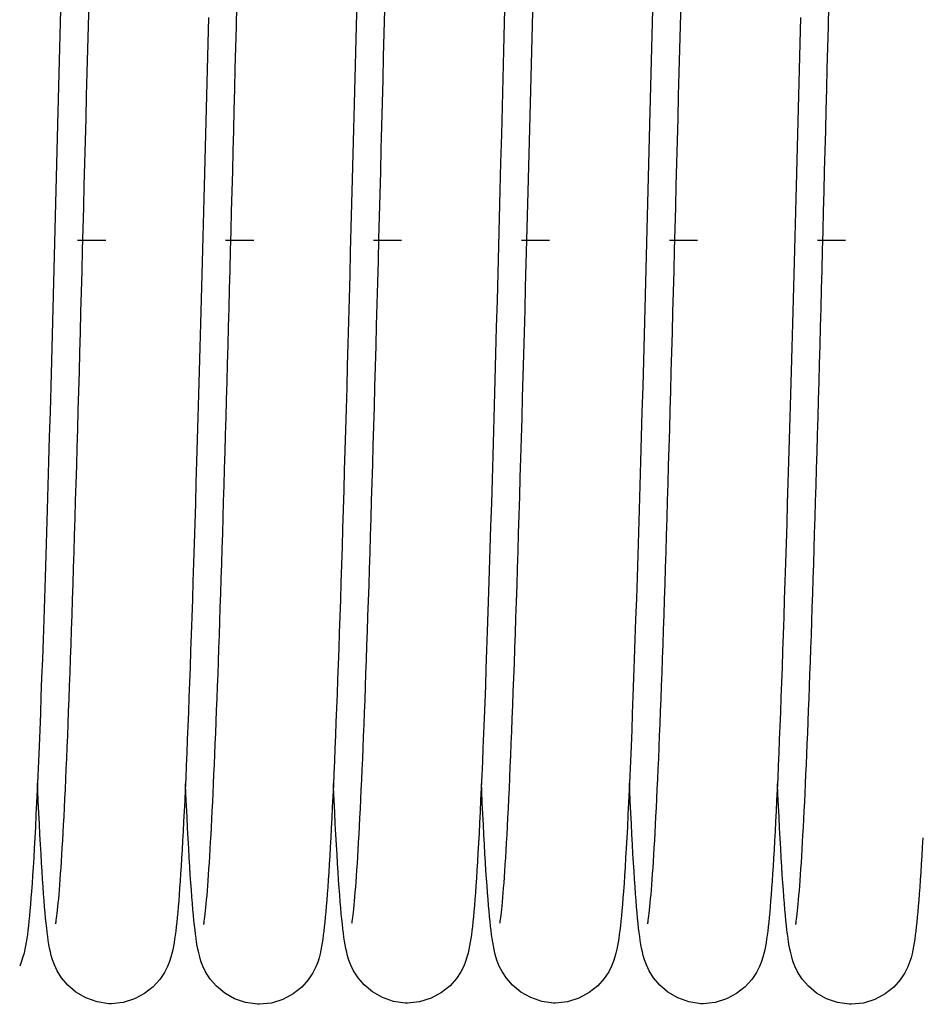
# Model space of a CAD drawing. Units: millimetres. Extents: x 70889 to 577963, y 15646 to 50228.
# Drawn here: x 75481 to 75530, y 29165 to 29218 of the extents above; entities that cross this region are included whole.
import ezdxf

# ---------------------------------------------------------------- set-up
doc = ezdxf.new("R2010")
doc.units = ezdxf.units.MM
doc.header["$LTSCALE"] = 46.255
doc.layers.add('705GB_R_1_BL368', color=7, linetype='CONTINUOUS')
doc.layers.add('SPRING_1_BL175', color=7, linetype='CONTINUOUS')

# ---------------------------------------------------------------- blocks, each defined once
blk = doc.blocks.new('705GB_R_1_BL368', base_point=(-1434.526, 1751.354))
at = {"layer": '705GB_R_1_BL368', "color": 7, "linetype": 'Continuous'}
for p, q in [((-1225.233, 1739.049), (-1223.706, 1739.049)), ((-1217.232, 1739.049), (-1215.706, 1739.049)), ((-1209.232, 1739.049), (-1207.706, 1739.049)), ((-1201.233, 1739.049), (-1199.706, 1739.049)), ((-1193.233, 1739.049), (-1191.706, 1739.049)), ((-1185.232, 1739.049), (-1183.706, 1739.049))]:
    blk.add_line(p, q, dxfattribs=at)
blk = doc.blocks.new('SPRING_1_BL175', base_point=(-2792.142, 1750.969))
at = {"layer": 'SPRING_1_BL175', "color": 7, "linetype": 'Continuous'}
for p, q in [((-3050.78, 1697.724), (-3050.779, 1697.724)), ((-3042.77, 1697.754), (-3042.77, 1697.754)), ((-3034.777, 1697.789), (-3034.777, 1697.789)), ((-3026.78, 1697.783), (-3026.779, 1697.783)), ((-3018.78, 1697.724), (-3018.779, 1697.724)), ((-3010.77, 1697.754), (-3010.77, 1697.754))]:
    blk.add_line(p, q, dxfattribs=at)
for points in [[(-3023.775, 1702.109), (-3023.776, 1702.113), (-3023.783, 1702.154), (-3023.794, 1702.222), (-3023.808, 1702.312), (-3023.823, 1702.426), (-3023.84, 1702.561), (-3023.859, 1702.716), (-3023.878, 1702.892), (-3023.897, 1703.088), (-3023.917, 1703.302), (-3023.938, 1703.536), (-3023.959, 1703.789), (-3023.981, 1704.061), (-3024.002, 1704.351), (-3024.024, 1704.661), (-3024.047, 1704.989), (-3024.069, 1705.337), (-3024.092, 1705.703), (-3024.115, 1706.087), (-3024.138, 1706.491), (-3024.161, 1706.914), (-3024.185, 1707.356), (-3024.209, 1707.817), (-3024.233, 1708.298), (-3024.257, 1708.798), (-3024.281, 1709.317), (-3024.306, 1709.857), (-3024.331, 1710.416), (-3024.356, 1710.994), (-3024.381, 1711.593), (-3024.406, 1712.213), (-3024.432, 1712.852), (-3024.457, 1713.512), (-3024.483, 1714.193), (-3024.51, 1714.894), (-3024.536, 1715.616), (-3024.563, 1716.359), (-3024.59, 1717.123), (-3024.617, 1717.908), (-3024.644, 1718.714), (-3024.672, 1719.541), (-3024.699, 1720.39), (-3024.727, 1721.26), (-3024.755, 1722.151), (-3024.784, 1723.064), (-3024.812, 1723.998), (-3024.841, 1724.954), (-3024.87, 1725.931), (-3024.9, 1726.928), (-3024.929, 1727.947), (-3024.959, 1728.985), (-3024.989, 1730.042), (-3025.019, 1731.119), (-3025.049, 1732.213), (-3025.08, 1733.325), (-3025.11, 1734.454), (-3025.141, 1735.599), (-3025.172, 1736.758), (-3025.203, 1737.932), (-3025.234, 1739.119), (-3025.266, 1740.319), (-3025.297, 1741.529), (-3025.329, 1742.75), (-3025.361, 1743.981), (-3025.392, 1745.22), (-3025.424, 1746.466), (-3025.456, 1747.718), (-3025.488, 1748.976), (-3025.52, 1750.238), (-3025.553, 1751.503)], [(-3054.63, 1706.728), (-3054.603, 1706.228), (-3054.575, 1705.75), (-3054.548, 1705.294), (-3054.521, 1704.861), (-3054.494, 1704.451), (-3054.467, 1704.062), (-3054.44, 1703.695)], [(-3048.016, 1751.084), (-3047.98, 1749.682), (-3047.944, 1748.277), (-3047.908, 1746.871), (-3047.872, 1745.468), (-3047.836, 1744.068), (-3047.8, 1742.675), (-3047.764, 1741.289), (-3047.728, 1739.913), (-3047.693, 1738.549), (-3047.657, 1737.198), (-3047.621, 1735.862), (-3047.586, 1734.544), (-3047.551, 1733.245), (-3047.515, 1731.966), (-3047.481, 1730.709), (-3047.446, 1729.475), (-3047.412, 1728.266), (-3047.378, 1727.084), (-3047.344, 1725.929), (-3047.311, 1724.803), (-3047.278, 1723.705), (-3047.245, 1722.637), (-3047.213, 1721.599), (-3047.181, 1720.589), (-3047.149, 1719.607), (-3047.118, 1718.654), (-3047.087, 1717.729), (-3047.056, 1716.833), (-3047.026, 1715.964), (-3046.996, 1715.122), (-3046.966, 1714.308), (-3046.936, 1713.52), (-3046.907, 1712.759), (-3046.877, 1712.025), (-3046.849, 1711.317), (-3046.82, 1710.635), (-3046.791, 1709.979), (-3046.763, 1709.349), (-3046.735, 1708.744), (-3046.707, 1708.164), (-3046.679, 1707.609), (-3046.651, 1707.078), (-3046.624, 1706.571), (-3046.596, 1706.087), (-3046.569, 1705.627), (-3046.542, 1705.188), (-3046.516, 1704.772), (-3046.489, 1704.377), (-3046.462, 1704.003)], [(-3040.043, 1752.171), (-3040.009, 1750.814), (-3039.974, 1749.445), (-3039.939, 1748.066), (-3039.903, 1746.677), (-3039.868, 1745.279), (-3039.832, 1743.873), (-3039.795, 1742.46), (-3039.758, 1741.042), (-3039.721, 1739.618), (-3039.684, 1738.192), (-3039.646, 1736.767), (-3039.608, 1735.347), (-3039.57, 1733.933), (-3039.532, 1732.53), (-3039.493, 1731.141), (-3039.455, 1729.768), (-3039.417, 1728.414), (-3039.378, 1727.081), (-3039.34, 1725.773), (-3039.301, 1724.49), (-3039.263, 1723.236), (-3039.225, 1722.013), (-3039.188, 1720.82), (-3039.15, 1719.661), (-3039.113, 1718.535), (-3039.076, 1717.445), (-3039.04, 1716.391), (-3039.003, 1715.374), (-3038.967, 1714.394), (-3038.932, 1713.453), (-3038.897, 1712.551), (-3038.862, 1711.689), (-3038.828, 1710.865), (-3038.794, 1710.081), (-3038.761, 1709.337), (-3038.729, 1708.631), (-3038.696, 1707.962), (-3038.665, 1707.33), (-3038.634, 1706.733), (-3038.603, 1706.172), (-3038.572, 1705.644), (-3038.543, 1705.149), (-3038.513, 1704.685), (-3038.484, 1704.252), (-3038.455, 1703.849), (-3038.427, 1703.473), (-3038.398, 1703.125), (-3038.371, 1702.801), (-3038.343, 1702.501), (-3038.315, 1702.223), (-3038.287, 1701.965), (-3038.259, 1701.724), (-3038.23, 1701.5), (-3038.2, 1701.288), (-3038.169, 1701.088), (-3038.135, 1700.893), (-3038.096, 1700.699), (-3038.05, 1700.498), (-3037.994, 1700.287), (-3037.918, 1700.053), (-3037.815, 1699.791), (-3037.661, 1699.484), (-3037.414, 1699.112), (-3037.064, 1698.725), (-3036.601, 1698.357), (-3036.042, 1698.055), (-3035.425, 1697.859), (-3034.777, 1697.789)], [(-3032.047, 1752.307), (-3031.97, 1749.301)], [(-3024.039, 1752.02), (-3024.003, 1750.611), (-3023.967, 1749.207), (-3023.932, 1747.812), (-3023.896, 1746.427), (-3023.861, 1745.054), (-3023.826, 1743.695), (-3023.791, 1742.351), (-3023.757, 1741.024), (-3023.723, 1739.715), (-3023.689, 1738.424), (-3023.656, 1737.151), (-3023.622, 1735.897), (-3023.589, 1734.662), (-3023.556, 1733.448), (-3023.524, 1732.253), (-3023.492, 1731.079), (-3023.459, 1729.925), (-3023.428, 1728.793), (-3023.396, 1727.683), (-3023.364, 1726.594), (-3023.333, 1725.527), (-3023.302, 1724.482), (-3023.271, 1723.46), (-3023.241, 1722.46), (-3023.21, 1721.483), (-3023.18, 1720.529), (-3023.15, 1719.599), (-3023.12, 1718.691), (-3023.09, 1717.807), (-3023.06, 1716.946), (-3023.031, 1716.108), (-3023.001, 1715.293), (-3022.972, 1714.501), (-3022.943, 1713.731), (-3022.914, 1712.983), (-3022.885, 1712.257), (-3022.856, 1711.554), (-3022.828, 1710.872), (-3022.799, 1710.212), (-3022.771, 1709.575), (-3022.742, 1708.96), (-3022.714, 1708.368), (-3022.686, 1707.799), (-3022.658, 1707.252), (-3022.63, 1706.728), (-3022.603, 1706.228), (-3022.575, 1705.75), (-3022.548, 1705.294), (-3022.521, 1704.861), (-3022.494, 1704.451), (-3022.467, 1704.062), (-3022.44, 1703.695)], [(-3016.016, 1751.084), (-3015.98, 1749.682), (-3015.944, 1748.277), (-3015.908, 1746.871), (-3015.872, 1745.468), (-3015.836, 1744.068), (-3015.8, 1742.675), (-3015.764, 1741.289), (-3015.728, 1739.913), (-3015.693, 1738.549), (-3015.657, 1737.198), (-3015.621, 1735.862), (-3015.586, 1734.544), (-3015.551, 1733.245), (-3015.515, 1731.966), (-3015.481, 1730.709), (-3015.446, 1729.475), (-3015.412, 1728.266), (-3015.378, 1727.084), (-3015.344, 1725.929), (-3015.311, 1724.803), (-3015.278, 1723.705), (-3015.245, 1722.637), (-3015.213, 1721.599), (-3015.181, 1720.589), (-3015.149, 1719.607), (-3015.118, 1718.654), (-3015.087, 1717.729), (-3015.056, 1716.833), (-3015.026, 1715.964), (-3014.996, 1715.122), (-3014.966, 1714.308), (-3014.936, 1713.52), (-3014.907, 1712.759), (-3014.877, 1712.025), (-3014.849, 1711.317), (-3014.82, 1710.635), (-3014.791, 1709.979), (-3014.763, 1709.349), (-3014.735, 1708.744), (-3014.707, 1708.164), (-3014.679, 1707.609), (-3014.651, 1707.078), (-3014.624, 1706.571), (-3014.596, 1706.087), (-3014.569, 1705.627), (-3014.542, 1705.188), (-3014.516, 1704.772), (-3014.489, 1704.377), (-3014.462, 1704.003)], [(-3008.043, 1752.171), (-3008.009, 1750.814), (-3007.974, 1749.445), (-3007.939, 1748.066), (-3007.903, 1746.677), (-3007.868, 1745.279), (-3007.832, 1743.873), (-3007.795, 1742.46), (-3007.758, 1741.042), (-3007.721, 1739.618), (-3007.684, 1738.192), (-3007.646, 1736.767), (-3007.608, 1735.347), (-3007.57, 1733.933), (-3007.532, 1732.53), (-3007.493, 1731.141), (-3007.455, 1729.768), (-3007.417, 1728.414), (-3007.378, 1727.081), (-3007.34, 1725.773), (-3007.301, 1724.49), (-3007.263, 1723.236), (-3007.225, 1722.013), (-3007.188, 1720.82), (-3007.15, 1719.661), (-3007.113, 1718.535), (-3007.076, 1717.445), (-3007.04, 1716.391), (-3007.003, 1715.374), (-3006.967, 1714.394), (-3006.932, 1713.453), (-3006.897, 1712.551), (-3006.862, 1711.689), (-3006.828, 1710.865), (-3006.794, 1710.081), (-3006.761, 1709.337), (-3006.729, 1708.631), (-3006.696, 1707.962), (-3006.665, 1707.33), (-3006.634, 1706.733), (-3006.603, 1706.172), (-3006.572, 1705.644), (-3006.543, 1705.149), (-3006.513, 1704.685), (-3006.484, 1704.252), (-3006.455, 1703.849), (-3006.427, 1703.473), (-3006.398, 1703.125), (-3006.371, 1702.801), (-3006.343, 1702.501), (-3006.315, 1702.223), (-3006.287, 1701.965), (-3006.259, 1701.724), (-3006.23, 1701.5), (-3006.2, 1701.288), (-3006.169, 1701.088), (-3006.135, 1700.893), (-3006.096, 1700.699), (-3006.05, 1700.498), (-3005.994, 1700.287), (-3005.918, 1700.053), (-3005.815, 1699.791)], [(-3047.765, 1702.033), (-3047.766, 1702.036), (-3047.773, 1702.074), (-3047.783, 1702.137), (-3047.796, 1702.224), (-3047.811, 1702.332), (-3047.828, 1702.461), (-3047.845, 1702.609), (-3047.863, 1702.776), (-3047.882, 1702.96), (-3047.902, 1703.162), (-3047.921, 1703.381), (-3047.942, 1703.617), (-3047.962, 1703.87), (-3047.983, 1704.139), (-3048.004, 1704.425), (-3048.025, 1704.728), (-3048.047, 1705.046), (-3048.069, 1705.382), (-3048.091, 1705.734), (-3048.113, 1706.102), (-3048.135, 1706.487), (-3048.158, 1706.888), (-3048.18, 1707.306), (-3048.203, 1707.741), (-3048.226, 1708.192), (-3048.249, 1708.66), (-3048.272, 1709.145), (-3048.296, 1709.646), (-3048.319, 1710.164), (-3048.343, 1710.699), (-3048.366, 1711.25), (-3048.39, 1711.819), (-3048.414, 1712.404), (-3048.438, 1713.005), (-3048.463, 1713.624), (-3048.487, 1714.259), (-3048.511, 1714.911), (-3048.536, 1715.58), (-3048.561, 1716.266), (-3048.586, 1716.968), (-3048.611, 1717.688), (-3048.636, 1718.424), (-3048.661, 1719.177), (-3048.686, 1719.947), (-3048.712, 1720.733), (-3048.737, 1721.536), (-3048.763, 1722.355), (-3048.789, 1723.19), (-3048.815, 1724.041), (-3048.841, 1724.907), (-3048.867, 1725.788), (-3048.893, 1726.684), (-3048.919, 1727.595), (-3048.946, 1728.52), (-3048.972, 1729.459), (-3048.999, 1730.412), (-3049.026, 1731.378), (-3049.053, 1732.357), (-3049.08, 1733.348), (-3049.107, 1734.352), (-3049.134, 1735.367), (-3049.162, 1736.394), (-3049.189, 1737.432), (-3049.217, 1738.481), (-3049.245, 1739.54), (-3049.273, 1740.609), (-3049.301, 1741.687), (-3049.329, 1742.774), (-3049.357, 1743.869), (-3049.385, 1744.973), (-3049.414, 1746.085), (-3049.443, 1747.205), (-3049.471, 1748.331), (-3049.5, 1749.462), (-3049.529, 1750.6), (-3049.558, 1751.742)], [(-3039.764, 1702.082), (-3039.765, 1702.085), (-3039.772, 1702.123), (-3039.783, 1702.186), (-3039.796, 1702.272), (-3039.811, 1702.38), (-3039.828, 1702.508), (-3039.845, 1702.655), (-3039.864, 1702.821), (-3039.883, 1703.006), (-3039.903, 1703.207), (-3039.923, 1703.426), (-3039.944, 1703.663), (-3039.965, 1703.916), (-3039.986, 1704.187), (-3040.007, 1704.474), (-3040.029, 1704.78), (-3040.051, 1705.103), (-3040.074, 1705.443), (-3040.096, 1705.802), (-3040.119, 1706.179), (-3040.142, 1706.575), (-3040.165, 1706.989), (-3040.188, 1707.423), (-3040.212, 1707.876), (-3040.236, 1708.349), (-3040.26, 1708.842), (-3040.284, 1709.356), (-3040.309, 1709.891), (-3040.334, 1710.447), (-3040.359, 1711.025), (-3040.384, 1711.625), (-3040.41, 1712.247), (-3040.435, 1712.89), (-3040.461, 1713.554), (-3040.487, 1714.24), (-3040.513, 1714.947), (-3040.54, 1715.674), (-3040.566, 1716.422), (-3040.593, 1717.19), (-3040.62, 1717.978), (-3040.647, 1718.785), (-3040.674, 1719.611), (-3040.702, 1720.456), (-3040.729, 1721.319), (-3040.757, 1722.2), (-3040.785, 1723.099), (-3040.813, 1724.014), (-3040.841, 1724.945), (-3040.869, 1725.893), (-3040.897, 1726.857), (-3040.925, 1727.838), (-3040.954, 1728.835), (-3040.983, 1729.848), (-3041.011, 1730.877), (-3041.04, 1731.922), (-3041.069, 1732.982), (-3041.099, 1734.058), (-3041.128, 1735.15), (-3041.158, 1736.256), (-3041.188, 1737.378), (-3041.218, 1738.515), (-3041.248, 1739.666), (-3041.279, 1740.832), (-3041.309, 1742.012), (-3041.34, 1743.206), (-3041.372, 1744.414), (-3041.403, 1745.635), (-3041.435, 1746.869), (-3041.467, 1748.116), (-3041.499, 1749.374), (-3041.531, 1750.644), (-3041.564, 1751.925)], [(-3031.773, 1702.115), (-3031.774, 1702.118), (-3031.781, 1702.155), (-3031.791, 1702.218), (-3031.805, 1702.305), (-3031.82, 1702.415), (-3031.837, 1702.545), (-3031.855, 1702.696), (-3031.874, 1702.868), (-3031.893, 1703.058), (-3031.913, 1703.268), (-3031.934, 1703.496), (-3031.955, 1703.744), (-3031.976, 1704.011), (-3031.998, 1704.298), (-3032.02, 1704.604), (-3032.043, 1704.931), (-3032.066, 1705.279), (-3032.089, 1705.648), (-3032.112, 1706.038), (-3032.136, 1706.45), (-3032.16, 1706.884), (-3032.185, 1707.339), (-3032.209, 1707.818), (-3032.234, 1708.319), (-3032.26, 1708.844), (-3032.285, 1709.392), (-3032.311, 1709.964), (-3032.337, 1710.56), (-3032.364, 1711.178), (-3032.391, 1711.821), (-3032.417, 1712.486), (-3032.445, 1713.175), (-3032.472, 1713.887), (-3032.5, 1714.621), (-3032.528, 1715.378), (-3032.556, 1716.158), (-3032.584, 1716.959), (-3032.612, 1717.783), (-3032.641, 1718.629), (-3032.67, 1719.497), (-3032.699, 1720.387), (-3032.728, 1721.3), (-3032.758, 1722.236), (-3032.788, 1723.195), (-3032.818, 1724.176), (-3032.848, 1725.181), (-3032.878, 1726.208), (-3032.909, 1727.259), (-3032.94, 1728.333), (-3032.971, 1729.431), (-3033.003, 1730.552), (-3033.035, 1731.697), (-3033.067, 1732.865), (-3033.1, 1734.056), (-3033.132, 1735.271), (-3033.166, 1736.509), (-3033.199, 1737.769), (-3033.233, 1739.051), (-3033.267, 1740.355), (-3033.301, 1741.68), (-3033.336, 1743.024), (-3033.371, 1744.387), (-3033.406, 1745.766), (-3033.442, 1747.158), (-3033.478, 1748.562), (-3033.514, 1749.976), (-3033.55, 1751.396)], [(-3015.765, 1702.033), (-3015.766, 1702.036), (-3015.773, 1702.074), (-3015.783, 1702.137), (-3015.796, 1702.224), (-3015.811, 1702.332), (-3015.828, 1702.461), (-3015.845, 1702.609), (-3015.863, 1702.776), (-3015.882, 1702.96), (-3015.902, 1703.162), (-3015.921, 1703.381), (-3015.942, 1703.617), (-3015.962, 1703.87), (-3015.983, 1704.139), (-3016.004, 1704.425), (-3016.025, 1704.728), (-3016.047, 1705.046), (-3016.069, 1705.382), (-3016.091, 1705.734), (-3016.113, 1706.102), (-3016.135, 1706.487), (-3016.158, 1706.888), (-3016.18, 1707.306), (-3016.203, 1707.741), (-3016.226, 1708.192), (-3016.249, 1708.66), (-3016.272, 1709.145), (-3016.296, 1709.646), (-3016.319, 1710.164), (-3016.343, 1710.699), (-3016.366, 1711.25), (-3016.39, 1711.819), (-3016.414, 1712.404), (-3016.438, 1713.005), (-3016.463, 1713.624), (-3016.487, 1714.259), (-3016.511, 1714.911), (-3016.536, 1715.58), (-3016.561, 1716.266), (-3016.586, 1716.968), (-3016.611, 1717.688), (-3016.636, 1718.424), (-3016.661, 1719.177), (-3016.686, 1719.947), (-3016.712, 1720.733), (-3016.737, 1721.536), (-3016.763, 1722.355), (-3016.789, 1723.19), (-3016.815, 1724.041), (-3016.841, 1724.907), (-3016.867, 1725.788), (-3016.893, 1726.684), (-3016.919, 1727.595), (-3016.946, 1728.52), (-3016.972, 1729.459), (-3016.999, 1730.412), (-3017.026, 1731.378), (-3017.053, 1732.357), (-3017.08, 1733.348), (-3017.107, 1734.352), (-3017.134, 1735.367), (-3017.162, 1736.394), (-3017.189, 1737.432), (-3017.217, 1738.481), (-3017.245, 1739.54), (-3017.273, 1740.609), (-3017.301, 1741.687), (-3017.329, 1742.774), (-3017.357, 1743.869), (-3017.385, 1744.973), (-3017.414, 1746.085), (-3017.443, 1747.205), (-3017.471, 1748.331), (-3017.5, 1749.462), (-3017.529, 1750.6), (-3017.558, 1751.742)], [(-3007.764, 1702.082), (-3007.765, 1702.085), (-3007.772, 1702.123), (-3007.783, 1702.186), (-3007.796, 1702.272), (-3007.811, 1702.38), (-3007.828, 1702.508), (-3007.845, 1702.655), (-3007.864, 1702.821), (-3007.883, 1703.006), (-3007.903, 1703.207), (-3007.923, 1703.426), (-3007.944, 1703.663), (-3007.965, 1703.916), (-3007.986, 1704.187), (-3008.007, 1704.474), (-3008.029, 1704.78), (-3008.051, 1705.103), (-3008.074, 1705.443), (-3008.096, 1705.802), (-3008.119, 1706.179), (-3008.142, 1706.575), (-3008.165, 1706.989), (-3008.188, 1707.423), (-3008.212, 1707.876), (-3008.236, 1708.349), (-3008.26, 1708.842), (-3008.284, 1709.356), (-3008.309, 1709.891), (-3008.334, 1710.447), (-3008.359, 1711.025), (-3008.384, 1711.625), (-3008.41, 1712.247), (-3008.435, 1712.89), (-3008.461, 1713.554), (-3008.487, 1714.24), (-3008.513, 1714.947), (-3008.54, 1715.674), (-3008.566, 1716.422), (-3008.593, 1717.19), (-3008.62, 1717.978), (-3008.647, 1718.785), (-3008.674, 1719.611), (-3008.702, 1720.456), (-3008.729, 1721.319), (-3008.757, 1722.2), (-3008.785, 1723.099), (-3008.813, 1724.014), (-3008.841, 1724.945), (-3008.869, 1725.893), (-3008.897, 1726.857), (-3008.925, 1727.838), (-3008.954, 1728.835), (-3008.983, 1729.848), (-3009.011, 1730.877), (-3009.04, 1731.922), (-3009.069, 1732.982), (-3009.099, 1734.058), (-3009.128, 1735.15), (-3009.158, 1736.256), (-3009.188, 1737.378), (-3009.218, 1738.515), (-3009.248, 1739.666), (-3009.279, 1740.832), (-3009.309, 1742.012), (-3009.34, 1743.206), (-3009.372, 1744.414), (-3009.403, 1745.635), (-3009.435, 1746.869), (-3009.467, 1748.116), (-3009.499, 1749.374), (-3009.531, 1750.644), (-3009.564, 1751.925)], [(-3031.97, 1749.301), (-3031.932, 1747.789), (-3031.893, 1746.273), (-3031.854, 1744.757), (-3031.815, 1743.243), (-3031.776, 1741.734), (-3031.737, 1740.231), (-3031.698, 1738.738), (-3031.659, 1737.256), (-3031.62, 1735.788), (-3031.581, 1734.337), (-3031.542, 1732.905), (-3031.503, 1731.493), (-3031.465, 1730.105), (-3031.426, 1728.742), (-3031.388, 1727.406), (-3031.35, 1726.099), (-3031.312, 1724.822), (-3031.274, 1723.577), (-3031.237, 1722.366), (-3031.2, 1721.19), (-3031.163, 1720.052), (-3031.127, 1718.952), (-3031.091, 1717.891), (-3031.056, 1716.87), (-3031.022, 1715.89), (-3030.988, 1714.951), (-3030.954, 1714.053), (-3030.922, 1713.193), (-3030.889, 1712.37), (-3030.857, 1711.583), (-3030.826, 1710.831), (-3030.795, 1710.112), (-3030.765, 1709.425), (-3030.734, 1708.768), (-3030.705, 1708.142), (-3030.675, 1707.544), (-3030.646, 1706.975), (-3030.617, 1706.434), (-3030.588, 1705.921), (-3030.559, 1705.434), (-3030.531, 1704.975), (-3030.503, 1704.542), (-3030.476, 1704.135), (-3030.448, 1703.753)], [(-3047.097, 1703.902), (-3047.069, 1704.3), (-3047.04, 1704.724), (-3047.011, 1705.175), (-3046.982, 1705.652), (-3046.953, 1706.156), (-3046.923, 1706.688), (-3046.893, 1707.248), (-3046.863, 1707.836), (-3046.832, 1708.453), (-3046.802, 1709.099), (-3046.776, 1709.652)], [(-3039.109, 1703.694), (-3039.081, 1704.078), (-3039.054, 1704.487), (-3039.025, 1704.92), (-3038.997, 1705.379), (-3038.968, 1705.864), (-3038.94, 1706.375), (-3038.911, 1706.913), (-3038.881, 1707.478), (-3038.852, 1708.071), (-3038.822, 1708.692), (-3038.791, 1709.343), (-3038.776, 1709.678)], [(-3031.104, 1703.755), (-3031.077, 1704.129), (-3031.049, 1704.526), (-3031.022, 1704.947), (-3030.994, 1705.394), (-3030.966, 1705.866), (-3030.938, 1706.364), (-3030.909, 1706.888), (-3030.881, 1707.439), (-3030.852, 1708.017), (-3030.823, 1708.621), (-3030.794, 1709.253), (-3030.775, 1709.663)], [(-3023.086, 1704.018), (-3023.057, 1704.429), (-3023.028, 1704.868), (-3022.998, 1705.333), (-3022.969, 1705.828), (-3022.939, 1706.351), (-3022.908, 1706.905), (-3022.878, 1707.49), (-3022.847, 1708.106), (-3022.816, 1708.754), (-3022.785, 1709.435), (-3022.775, 1709.663)], [(-3015.097, 1703.902), (-3015.069, 1704.3), (-3015.04, 1704.724), (-3015.011, 1705.175), (-3014.982, 1705.652), (-3014.953, 1706.156), (-3014.923, 1706.688), (-3014.893, 1707.248), (-3014.863, 1707.836), (-3014.832, 1708.453), (-3014.802, 1709.099), (-3014.776, 1709.652)], [(-3007.109, 1703.694), (-3007.081, 1704.078), (-3007.054, 1704.487), (-3007.025, 1704.92), (-3006.997, 1705.379), (-3006.968, 1705.864), (-3006.94, 1706.375), (-3006.911, 1706.913), (-3006.881, 1707.478), (-3006.852, 1708.071), (-3006.822, 1708.692), (-3006.791, 1709.343), (-3006.776, 1709.678)], [(-3050.78, 1697.724), (-3050.662, 1697.726), (-3050.026, 1697.818), (-3049.433, 1698.026), (-3048.897, 1698.333), (-3048.451, 1698.702), (-3048.11, 1699.093), (-3047.869, 1699.472), (-3047.717, 1699.79), (-3047.616, 1700.062), (-3047.546, 1700.294), (-3047.494, 1700.501), (-3047.451, 1700.699), (-3047.415, 1700.892), (-3047.382, 1701.09), (-3047.351, 1701.296), (-3047.321, 1701.515), (-3047.293, 1701.747), (-3047.264, 1701.995), (-3047.237, 1702.26), (-3047.209, 1702.545), (-3047.181, 1702.85), (-3047.153, 1703.178), (-3047.125, 1703.528), (-3047.097, 1703.902)], [(-3046.462, 1704.003), (-3046.436, 1703.649), (-3046.41, 1703.315), (-3046.383, 1703), (-3046.357, 1702.703), (-3046.33, 1702.423), (-3046.304, 1702.16), (-3046.277, 1701.913), (-3046.249, 1701.68), (-3046.221, 1701.461), (-3046.191, 1701.253), (-3046.16, 1701.056), (-3046.127, 1700.863), (-3046.089, 1700.673), (-3046.045, 1700.477), (-3045.99, 1700.269), (-3045.915, 1700.034), (-3045.808, 1699.761), (-3045.648, 1699.442), (-3045.394, 1699.062), (-3045.036, 1698.671), (-3044.571, 1698.307), (-3044.015, 1698.012), (-3043.405, 1697.821), (-3042.77, 1697.754)], [(-3026.78, 1697.783), (-3026.659, 1697.786), (-3026.018, 1697.879), (-3025.423, 1698.09), (-3024.885, 1698.399), (-3024.441, 1698.769), (-3024.104, 1699.157), (-3023.867, 1699.53), (-3023.716, 1699.844), (-3023.616, 1700.113), (-3023.545, 1700.345), (-3023.492, 1700.553), (-3023.448, 1700.751), (-3023.411, 1700.946), (-3023.377, 1701.146), (-3023.345, 1701.354), (-3023.315, 1701.575), (-3023.286, 1701.81), (-3023.257, 1702.062), (-3023.229, 1702.332), (-3023.2, 1702.623), (-3023.172, 1702.936), (-3023.143, 1703.272), (-3023.115, 1703.632), (-3023.086, 1704.018)], [(-3018.78, 1697.724), (-3018.662, 1697.726), (-3018.026, 1697.818), (-3017.433, 1698.026), (-3016.897, 1698.333), (-3016.451, 1698.702), (-3016.11, 1699.093), (-3015.869, 1699.472), (-3015.717, 1699.79), (-3015.616, 1700.062), (-3015.546, 1700.294), (-3015.494, 1700.501), (-3015.451, 1700.699), (-3015.415, 1700.892), (-3015.382, 1701.09), (-3015.351, 1701.296), (-3015.321, 1701.515), (-3015.293, 1701.747), (-3015.264, 1701.995), (-3015.237, 1702.26), (-3015.209, 1702.545), (-3015.181, 1702.85), (-3015.153, 1703.178), (-3015.125, 1703.528), (-3015.097, 1703.902)], [(-3014.462, 1704.003), (-3014.436, 1703.649), (-3014.41, 1703.315), (-3014.383, 1703), (-3014.357, 1702.703), (-3014.33, 1702.423), (-3014.304, 1702.16), (-3014.277, 1701.913), (-3014.249, 1701.68), (-3014.221, 1701.461), (-3014.191, 1701.253), (-3014.16, 1701.056), (-3014.127, 1700.863), (-3014.089, 1700.673), (-3014.045, 1700.477), (-3013.99, 1700.269), (-3013.915, 1700.034), (-3013.808, 1699.761), (-3013.648, 1699.442), (-3013.394, 1699.062), (-3013.036, 1698.671), (-3012.571, 1698.307), (-3012.015, 1698.012), (-3011.405, 1697.821), (-3010.77, 1697.754)], [(-3054.44, 1703.695), (-3054.414, 1703.349), (-3054.387, 1703.023), (-3054.361, 1702.718), (-3054.334, 1702.431), (-3054.308, 1702.163), (-3054.281, 1701.911), (-3054.254, 1701.676), (-3054.227, 1701.455), (-3054.198, 1701.245), (-3054.168, 1701.046), (-3054.135, 1700.852), (-3054.097, 1700.657), (-3054.053, 1700.456), (-3053.998, 1700.245), (-3053.924, 1700.01), (-3053.822, 1699.745), (-3053.668, 1699.432), (-3053.418, 1699.052), (-3053.063, 1698.658), (-3052.597, 1698.288), (-3052.037, 1697.987), (-3051.421, 1697.792), (-3050.779, 1697.724)], [(-3042.77, 1697.754), (-3042.639, 1697.757), (-3041.996, 1697.853), (-3041.398, 1698.068), (-3040.859, 1698.382), (-3040.414, 1698.758), (-3040.077, 1699.153), (-3039.841, 1699.534), (-3039.693, 1699.852), (-3039.594, 1700.124), (-3039.526, 1700.358), (-3039.475, 1700.567), (-3039.432, 1700.768), (-3039.396, 1700.966), (-3039.363, 1701.17), (-3039.333, 1701.383), (-3039.303, 1701.609), (-3039.275, 1701.85), (-3039.247, 1702.108), (-3039.219, 1702.384), (-3039.192, 1702.679), (-3039.164, 1702.995), (-3039.137, 1703.333), (-3039.109, 1703.694)], [(-3034.777, 1697.789), (-3034.679, 1697.791), (-3034.04, 1697.879), (-3033.444, 1698.085), (-3032.906, 1698.389), (-3032.462, 1698.751), (-3032.126, 1699.13), (-3031.888, 1699.492), (-3031.737, 1699.796), (-3031.634, 1700.057), (-3031.56, 1700.29), (-3031.504, 1700.499), (-3031.458, 1700.696), (-3031.42, 1700.887), (-3031.386, 1701.082), (-3031.354, 1701.282), (-3031.324, 1701.493), (-3031.296, 1701.716), (-3031.268, 1701.953), (-3031.24, 1702.206), (-3031.213, 1702.477), (-3031.186, 1702.766), (-3031.158, 1703.074), (-3031.131, 1703.404), (-3031.104, 1703.755)], [(-3030.448, 1703.753), (-3030.421, 1703.396), (-3030.394, 1703.062), (-3030.367, 1702.751), (-3030.34, 1702.461), (-3030.313, 1702.191), (-3030.286, 1701.939), (-3030.258, 1701.704), (-3030.23, 1701.484), (-3030.201, 1701.276), (-3030.17, 1701.078), (-3030.136, 1700.883), (-3030.097, 1700.688), (-3030.051, 1700.488), (-3029.995, 1700.279), (-3029.921, 1700.048), (-3029.819, 1699.791), (-3029.668, 1699.487), (-3029.424, 1699.117), (-3029.077, 1698.729), (-3028.614, 1698.358), (-3028.054, 1698.053), (-3027.434, 1697.854), (-3026.779, 1697.783)], [(-3022.44, 1703.695), (-3022.414, 1703.349), (-3022.387, 1703.023), (-3022.361, 1702.718), (-3022.334, 1702.431), (-3022.308, 1702.163), (-3022.281, 1701.911), (-3022.254, 1701.676), (-3022.227, 1701.455), (-3022.198, 1701.245), (-3022.168, 1701.046), (-3022.135, 1700.852), (-3022.097, 1700.657), (-3022.053, 1700.456), (-3021.998, 1700.245), (-3021.924, 1700.01), (-3021.822, 1699.745), (-3021.668, 1699.432), (-3021.418, 1699.052), (-3021.063, 1698.658), (-3020.597, 1698.288), (-3020.037, 1697.987), (-3019.421, 1697.792), (-3018.779, 1697.724)], [(-3010.77, 1697.754), (-3010.639, 1697.757), (-3009.996, 1697.853), (-3009.398, 1698.068), (-3008.859, 1698.382), (-3008.414, 1698.758), (-3008.077, 1699.153), (-3007.841, 1699.534), (-3007.693, 1699.852), (-3007.594, 1700.124), (-3007.526, 1700.358), (-3007.475, 1700.567), (-3007.432, 1700.768), (-3007.396, 1700.966), (-3007.363, 1701.17), (-3007.333, 1701.383), (-3007.303, 1701.609), (-3007.275, 1701.85), (-3007.247, 1702.108), (-3007.219, 1702.384), (-3007.192, 1702.679), (-3007.164, 1702.995), (-3007.137, 1703.333), (-3007.109, 1703.694)]]:
    blk.add_lwpolyline(points, dxfattribs=at)

msp = doc.modelspace()

# ---------------------------------------------------------------- block references
at = {"layer": '705GB_R_1_BL368'}
msp.add_blockref('705GB_R_1_BL368', (75274.898, 29218.198), dxfattribs=at)
at = {"layer": 'SPRING_1_BL175', "xscale": -1}
msp.add_blockref('SPRING_1_BL175', (75267.396, 29217.812), dxfattribs=at)

doc.saveas('drawing.dxf')
